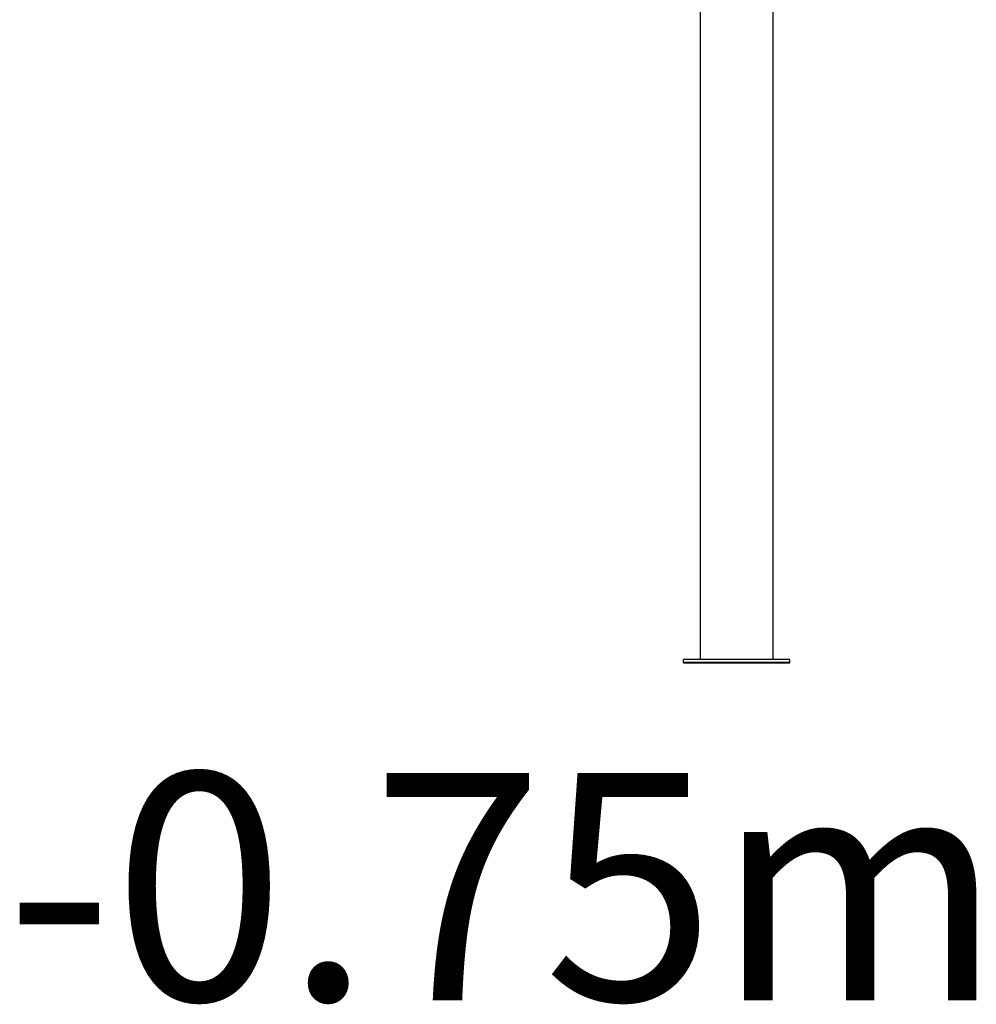
# Model space of a CAD drawing. Extents: x -3714 to 8150, y -1971 to 2344.
# Drawn here: x 6899 to 7530, y -1971 to -1321 of the extents above; entities that cross this region are included whole.
import ezdxf

# ---------------------------------------------------------------- set-up
doc = ezdxf.new("R2010")
doc.units = 0
doc.linetypes.add('DASHED', pattern=[19.05, 12.7, -6.35])
doc.styles.add('ARIAL', font='arial.ttf')

msp = doc.modelspace()

# ---------------------------------------------------------------- linework, layer by layer
at = {"color": 7, "linetype": 'Continuous'}
for p, q in [((7348.09, -1083.34), (7348.09, -1743.32)), ((7396.39, -1743.32), (7396.39, -1083.34)), ((7337.24, -1745.32), (7337.24, -1743.32)), ((7407.24, -1743.32), (7337.24, -1743.32)), ((7407.24, -1745.32), (7337.24, -1745.32)), ((7337.24, -1745.32), (7337.24, -1745.35)), ((7337.24, -1745.35), (7407.24, -1745.35)), ((7407.24, -1745.32), (7407.24, -1743.32)), ((7407.24, -1745.35), (7407.24, -1745.32))]:
    msp.add_line(p, q, dxfattribs=at)

# ---------------------------------------------------------------- texts
at = {"linetype": 'DASHED', "style": 'ARIAL'}
msp.add_text('-0.75m', height=150, dxfattribs=at).set_placement((6889.65, -1968.07))

doc.saveas('drawing.dxf')
